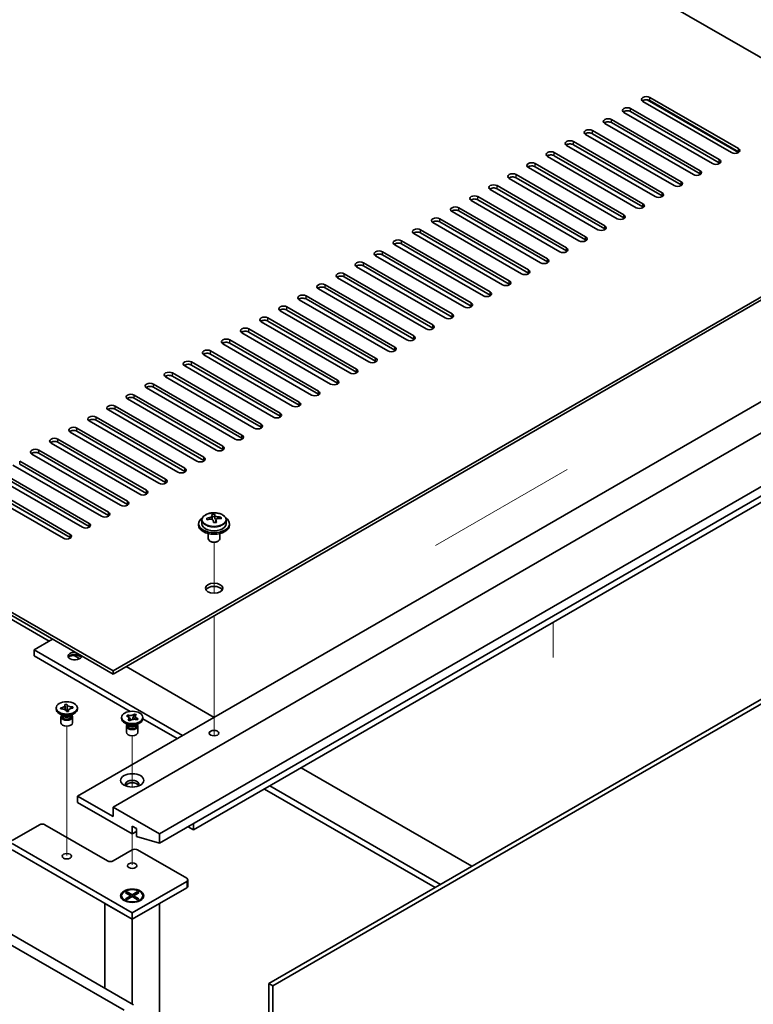
# Model space of a CAD drawing. Units: millimetres. Extents: x 87 to 11291, y 48 to 1734.
# Drawn here: x 1790 to 1980, y 638 to 894 of the extents above; entities that cross this region are included whole.
import ezdxf

# ---------------------------------------------------------------- set-up
doc = ezdxf.new("R2010")
doc.units = ezdxf.units.MM
doc.header["$LTSCALE"] = 6
for name, color, linetype, lineweight in [('Tweak Trail (ISO)', 7, 'Continuous', 18), ('Visible (ISO)', 7, 'Continuous', 35), ('Visible Narrow (ISO)', 7, 'Continuous', 25)]:
    doc.layers.add(name, color=color, linetype=linetype, lineweight=lineweight)

msp = doc.modelspace()

# ---------------------------------------------------------------- linework, layer by layer
at = {"layer": 'Tweak Trail (ISO)'}
for p, q in [((1897.6899, 757.1874), (1931.8616, 776.9164)), ((1840.2912, 744.7946), (1840.2912, 758.0277)), ((1840.2912, 744.7946), (1840.2912, 758.0277)), ((1840.2912, 725.5409), (1840.2912, 738.9493)), ((1840.2912, 725.8854), (1840.2912, 738.9493)), ((1928.2535, 728.1555), (1928.2535, 737.2744)), ((1840.2912, 709.5554), (1840.2912, 725.8854)), ((1840.2912, 709.211), (1840.2912, 725.5409)), ((1802.1075, 693.1339), (1802.1075, 710.3224)), ((1819.078, 694.5553), (1819.078, 707.8729)), ((1840.2912, 707.825), (1840.2912, 709.5554)), ((1840.2912, 707.825), (1840.2912, 709.211)), ((1802.1075, 676.804), (1802.1075, 693.1339)), ((1819.078, 674.3545), (1819.078, 682.4069))]:
    msp.add_line(p, q, dxfattribs=at)
at = {"layer": 'Visible (ISO)'}
for p, q in [((2035.8063, 852.6465), (1756.8526, 1013.7004)), ((1535.1747, 885.7146), (1814.1283, 724.6606)), ((1814.1283, 723.8441), (1535.1747, 884.8981)), ((1953.2515, 873.3651), (1976.2325, 860.097)), ((1974.4647, 859.0764), (1951.4838, 872.3444)), ((1952.5444, 872.7527), (1976.2325, 859.0764)), ((1976.2325, 859.2805), (1953.2515, 872.5486)), ((1969.515, 856.2186), (1946.534, 869.4867)), ((1948.3018, 870.5073), (1971.2828, 857.2393)), ((1971.2828, 856.4228), (1948.3018, 869.6908)), ((1964.5653, 853.3609), (1941.5843, 866.629)), ((1943.352, 867.6496), (1966.333, 854.3815)), ((1966.333, 853.565), (1943.352, 866.8331)), ((1959.6155, 850.5032), (1936.6345, 863.7712)), ((1938.4023, 864.7918), (1961.3833, 851.5238)), ((1961.3833, 850.7073), (1938.4023, 863.9753)), ((1954.6658, 847.6454), (1931.6848, 860.9135)), ((1933.4526, 861.9341), (1956.4335, 848.666)), ((1956.4335, 847.8495), (1933.4526, 861.1176)), ((1949.716, 844.7877), (1926.735, 858.0557)), ((1928.5028, 859.0764), (1951.4838, 845.8083)), ((1951.4838, 844.9918), (1928.5028, 858.2599)), ((1923.5531, 856.2186), (1946.534, 842.9506)), ((1946.534, 842.1341), (1923.5531, 855.4021)), ((1918.6033, 853.3609), (1941.5843, 840.0928)), ((1944.7663, 841.9299), (1921.7853, 855.198)), ((1814.1283, 724.6606), (2035.8063, 852.6465)), ((2035.8063, 851.83), (1814.1283, 723.8441)), ((1913.6536, 850.5032), (1936.6345, 837.2351)), ((1939.8165, 839.0722), (1916.8355, 852.3403)), ((1941.5843, 839.2763), (1918.6033, 852.5444)), ((1934.8668, 836.2145), (1911.8858, 849.4825)), ((1936.6345, 836.4186), (1913.6536, 849.6867)), ((1929.917, 833.3567), (1906.9361, 846.6248)), ((1908.7038, 847.6454), (1931.6848, 834.3773)), ((1931.6848, 833.5609), (1908.7038, 846.8289)), ((1924.9673, 830.499), (1901.9863, 843.7671)), ((1903.7541, 844.7877), (1926.735, 831.5196)), ((1926.735, 830.7031), (1903.7541, 843.9712)), ((1920.0175, 827.6413), (1897.0366, 840.9093)), ((1898.8043, 841.9299), (1921.7853, 828.6619)), ((1921.7853, 827.8454), (1898.8043, 841.1134)), ((1915.0678, 824.7835), (1892.0868, 838.0516)), ((1893.8546, 839.0722), (1916.8355, 825.8041)), ((1916.8355, 824.9876), (1893.8546, 838.2557)), ((1910.118, 821.9258), (1887.1371, 835.1938)), ((1888.9048, 836.2145), (1911.8858, 822.9464)), ((1911.8858, 822.1299), (1888.9048, 835.398)), ((1816.9567, 636.6831), (1477.5455, 832.6423)), ((1480.0203, 834.0712), (1819.4316, 638.112)), ((1905.1683, 819.068), (1882.1873, 832.3361)), ((1883.9551, 833.3567), (1906.9361, 820.0887)), ((1906.9361, 819.2722), (1883.9551, 832.5402)), ((1879.0053, 830.499), (1901.9863, 817.2309)), ((1874.0556, 827.6413), (1897.0366, 814.3732)), ((1900.2185, 816.2103), (1877.2376, 829.4784)), ((1901.9863, 816.4144), (1879.0053, 829.6825)), ((1869.1058, 824.7835), (1892.0868, 811.5154)), ((1895.2688, 813.3526), (1872.2878, 826.6206)), ((1897.0366, 813.5567), (1874.0556, 826.8248)), ((1890.319, 810.4948), (1867.3381, 823.7629)), ((1892.0868, 810.6989), (1869.1058, 823.967)), ((1804.9359, 692.2049), (2026.9674, 820.3948)), ((1885.3693, 807.6371), (1862.3883, 820.9052)), ((1864.1561, 821.9258), (1887.1371, 808.6577)), ((1887.1371, 807.8412), (1864.1561, 821.1093)), ((1814.1283, 689.3471), (2036.1598, 817.5371)), ((1880.4195, 804.7793), (1857.4386, 818.0474)), ((1859.2063, 819.068), (1882.1873, 805.8)), ((1882.1873, 804.9835), (1859.2063, 818.2515)), ((1875.4698, 801.9216), (1852.4888, 815.1897)), ((1854.2566, 816.2103), (1877.2376, 802.9422)), ((1877.2376, 802.1257), (1854.2566, 815.3938)), ((1870.5201, 799.0639), (1847.5391, 812.3319)), ((1849.3068, 813.3526), (1872.2878, 800.0845)), ((1872.2878, 799.268), (1849.3068, 812.5361)), ((1826.1491, 682.4069), (2048.1806, 810.5969)), ((1865.5703, 796.2061), (1842.5893, 809.4742)), ((1844.3571, 810.4948), (1867.3381, 797.2268)), ((1867.3381, 796.4103), (1844.3571, 809.6783)), ((1826.1491, 679.9574), (2048.1806, 808.1474)), ((1839.4074, 807.6371), (1862.3883, 794.369)), ((1862.3883, 793.5525), (1839.4074, 806.8206)), ((1834.4576, 804.7793), (1857.4386, 791.5113)), ((1860.6206, 793.3484), (1837.6396, 806.6165)), ((1829.5079, 801.9216), (1852.4888, 788.6535)), ((1855.6708, 790.4907), (1832.6898, 803.7587)), ((1857.4386, 790.6948), (1834.4576, 803.9629)), ((1850.7211, 787.6329), (1827.7401, 800.901)), ((1852.4888, 787.837), (1829.5079, 801.1051)), ((1845.7713, 784.7752), (1822.7903, 798.0433)), ((1824.5581, 799.0639), (1847.5391, 785.7958)), ((1847.5391, 784.9793), (1824.5581, 798.2474)), ((1840.8216, 781.9174), (1817.8406, 795.1855)), ((1819.6084, 796.2061), (1842.5893, 782.9381)), ((1842.5893, 782.1216), (1819.6084, 795.3896)), ((1835.8718, 779.0597), (1812.8908, 792.3278)), ((1814.6586, 793.3484), (1837.6396, 780.0803)), ((1837.6396, 779.2638), (1814.6586, 792.5319)), ((1834.9879, 683.4275), (2025.1997, 793.2463)), ((1830.9221, 776.202), (1807.9411, 789.47)), ((1809.7089, 790.4907), (1832.6898, 777.2226)), ((1832.6898, 776.4061), (1809.7089, 789.6742)), ((1825.9723, 773.3442), (1802.9914, 786.6123)), ((1804.7591, 787.6329), (1827.7401, 774.3648)), ((1827.7401, 773.5484), (1804.7591, 786.8164)), ((1799.8094, 784.7752), (1822.7903, 771.5071)), ((1822.7903, 770.6906), (1799.8094, 783.9587)), ((1794.8596, 781.9174), (1817.8406, 768.6494)), ((1821.0226, 770.4865), (1798.0416, 783.7546)), ((1789.9099, 779.0597), (1812.8908, 765.7916)), ((1816.0728, 767.6288), (1793.0919, 780.8968)), ((1817.8406, 767.8329), (1794.8596, 781.1009)), ((1784.9601, 776.202), (1807.9411, 762.9339)), ((1811.1231, 764.771), (1788.1421, 778.0391)), ((1812.8908, 764.9751), (1789.9099, 778.2432)), ((1806.1733, 761.9133), (1783.1924, 775.1813)), ((1807.9411, 762.1174), (1784.9601, 775.3855)), ((1801.2236, 759.0555), (1778.2426, 772.3236)), ((1780.0104, 773.3442), (1802.9914, 760.0762)), ((1802.9914, 759.2597), (1780.0104, 772.5277)), ((1854.4687, 643.6029), (2076.5003, 771.7929)), ((2077.5609, 771.1805), (1855.5294, 642.9905)), ((1837.1412, 763.7851), (1837.1412, 762.8318)), ((1839.7829, 764.157), (1839.7829, 764.8741)), ((1839.7829, 764.6457), (1840.4108, 764.6946)), ((1840.4108, 764.6946), (1840.4108, 765.2895)), ((1840.4108, 764.6946), (1840.5096, 764.2712)), ((1840.7996, 763.1677), (1840.7996, 763.7751)), ((1842.0752, 764.1442), (1842.0752, 764.5568)), ((1843.4412, 763.7851), (1843.4412, 762.8318)), ((1836.2912, 762.8318), (1836.2912, 762.4236)), ((1844.2912, 762.8318), (1844.2912, 762.4236)), ((1838.7912, 760.2827), (1838.7912, 758.9535)), ((1839.4074, 758.239), (1839.2306, 758.3411)), ((1841.1751, 758.239), (1841.3519, 758.3411)), ((1841.7912, 760.2827), (1841.7912, 758.9535)), ((1779.8336, 742.6235), (1797.5113, 732.4173)), ((1798.3952, 732.9276), (1793.6222, 730.172)), ((1793.6222, 730.172), (1793.6222, 728.539)), ((1832.1595, 707.9224), (1793.6222, 730.172)), ((1793.6222, 728.539), (1818.5089, 714.1706)), ((1804.0619, 728.6354), (1805.4662, 727.8245)), ((1817.487, 725.7833), (1840.2912, 712.6173)), ((1814.1283, 723.8441), (1814.1283, 724.6606)), ((1799.3575, 714.7402), (1799.3575, 715.0668)), ((1800.4862, 715.096), (1800.539, 715.1001)), ((1800.5574, 714.7908), (1800.4862, 715.096)), ((1800.4862, 715.096), (1800.5468, 715.0445)), ((1801.6295, 715.9617), (1802.158, 716.0028)), ((1801.6366, 715.9312), (1801.6295, 715.9617)), ((1802.158, 716.0028), (1802.1651, 715.9723)), ((1802.158, 716.0028), (1802.1662, 715.9117)), ((1802.239, 715.0987), (1802.3239, 714.1515)), ((1803.5969, 715.2819), (1803.6575, 715.3428)), ((1803.6047, 715.3387), (1803.6575, 715.3428)), ((1803.6575, 715.3428), (1803.7288, 715.0376)), ((1803.7288, 715.0376), (1803.6759, 715.0335)), ((1804.8575, 714.7402), (1804.8575, 715.0668)), ((1801.0468, 713.1072), (1800.1629, 713.6175)), ((1800.6103, 714.7949), (1800.5574, 714.7908)), ((1800.6075, 712.75), (1800.6075, 711.1884)), ((1800.795, 713.2526), (1800.795, 712.9031)), ((1800.8797, 713.1455), (1800.8185, 713.239)), ((1802.0569, 714.1307), (1802.0498, 714.1613)), ((1802.5855, 714.1719), (1802.0569, 714.1307)), ((1802.4842, 714.164), (1802.5651, 714.2453)), ((1802.5784, 714.2024), (1802.5855, 714.1719)), ((1803.1681, 713.1072), (1804.052, 713.6175)), ((1803.3352, 713.1455), (1803.3964, 713.239)), ((1803.42, 713.2526), (1803.42, 712.9031)), ((1803.6075, 712.75), (1803.6075, 711.1884)), ((1816.328, 712.2907), (1816.328, 712.6173)), ((1817.5691, 712.961), (1817.8437, 713.2249)), ((1817.6148, 712.9451), (1817.5691, 712.961)), ((1817.8437, 713.2249), (1817.8895, 713.2091)), ((1817.8437, 713.2249), (1817.8962, 713.1506)), ((1818.3637, 712.4875), (1818.7494, 711.9404)), ((1819.162, 712.0848), (1819.361, 712.6312)), ((1819.6418, 713.402), (1819.6733, 713.4885)), ((1819.6458, 713.4621), (1819.6733, 713.4885)), ((1819.6733, 713.4885), (1820.1305, 713.3299)), ((1820.1305, 713.3299), (1820.103, 713.3035)), ((1821.828, 712.2907), (1821.828, 712.6173)), ((1818.0174, 710.6577), (1817.1335, 711.168)), ((1817.578, 710.3005), (1817.578, 708.7389)), ((1817.7655, 710.8031), (1817.7655, 710.4536)), ((1817.8503, 710.696), (1817.7891, 710.7895)), ((1818.0256, 711.9047), (1818.053, 711.9311)), ((1818.4828, 711.7461), (1818.0256, 711.9047)), ((1818.5102, 711.7725), (1818.4828, 711.7461)), ((1820.1387, 710.6577), (1821.0226, 711.168)), ((1820.3123, 712.0097), (1820.2666, 712.0255)), ((1820.3058, 710.696), (1820.367, 710.7895)), ((1820.5869, 712.2736), (1820.3123, 712.0097)), ((1820.3905, 710.8031), (1820.3905, 710.4536)), ((1820.5345, 712.2356), (1820.5869, 712.2736)), ((1820.5412, 712.2895), (1820.5869, 712.2736)), ((1820.578, 710.3005), (1820.578, 708.7389)), ((1821.8273, 712.2547), (1830.7453, 707.1059)), ((1862.9187, 699.5534), (1907.1482, 674.0174)), ((1899.0165, 669.3226), (1854.7869, 694.8585)), ((1814.1283, 686.8977), (1804.9359, 692.2049)), ((1804.9359, 692.2049), (1804.9359, 690.5719)), ((1853.3727, 694.042), (1897.6022, 668.5061)), ((1804.9359, 690.5719), (1819.078, 682.4069)), ((1826.1491, 682.4069), (1814.1283, 689.3471)), ((1814.1283, 689.3471), (1814.1283, 686.8977)), ((1787.9653, 680.6923), (1795.0364, 684.7748)), ((1796.4506, 684.7748), (1812.7141, 675.3851)), ((1819.078, 682.4069), (1819.078, 684.4482)), ((1819.078, 684.4482), (1820.2094, 683.795)), ((1834.9879, 685.0605), (1834.9879, 683.4275)), ((1819.078, 682.4069), (1820.2094, 683.0601)), ((1820.2094, 683.795), (1820.2094, 681.7537)), ((1820.2094, 681.7537), (1826.1491, 679.9574)), ((1826.1491, 679.9574), (1826.1491, 682.4069)), ((1834.9879, 683.4275), (1833.5737, 684.244)), ((1819.078, 661.9129), (1787.9653, 679.8758)), ((1787.9653, 678.2428), (1819.078, 660.2799)), ((1814.1283, 675.3851), (1819.078, 678.2428)), ((1820.4922, 678.2428), (1833.2202, 670.8943)), ((1833.2202, 670.0778), (1819.078, 661.9129)), ((1833.5131, 670.4861), (1833.5131, 668.8531)), ((1817.381, 667.1248), (1817.7581, 667.3426)), ((1818.7009, 666.3628), (1817.381, 667.1248)), ((1817.7581, 667.3426), (1818.216, 666.985)), ((1817.7581, 667.3426), (1819.078, 666.5805)), ((1818.216, 666.985), (1817.9196, 666.8139)), ((1818.216, 666.985), (1818.5123, 666.4716)), ((1819.078, 660.2799), (1833.2202, 668.4448)), ((1819.078, 666.5805), (1820.398, 667.3426)), ((1819.078, 666.5805), (1819.078, 666.145)), ((1820.7751, 667.1248), (1819.4552, 666.3628)), ((1819.6437, 666.4716), (1819.9401, 666.985)), ((1819.9401, 666.985), (1820.398, 667.3426)), ((1820.2365, 666.8139), (1819.9401, 666.985)), ((1820.398, 667.3426), (1820.7751, 667.1248)), ((1812.007, 664.3623), (1819.078, 660.2799)), ((1812.007, 664.3623), (1812.007, 642.3986)), ((1816.328, 666.3628), (1816.328, 666.2403)), ((1817.5706, 664.8653), (1817.1335, 665.1176)), ((1817.381, 665.6007), (1818.7009, 666.3628)), ((1817.381, 665.6007), (1817.8388, 665.7718)), ((1817.7581, 665.383), (1817.381, 665.6007)), ((1819.078, 666.145), (1817.7581, 665.383)), ((1817.8388, 665.7718), (1818.1352, 665.6007)), ((1818.7009, 666.3628), (1818.7009, 665.9273)), ((1818.7009, 666.145), (1818.7952, 665.9817)), ((1820.398, 665.383), (1819.078, 666.145)), ((1819.078, 660.2799), (1826.1491, 664.3623)), ((1819.3609, 665.9817), (1819.4552, 666.145)), ((1819.4552, 666.3628), (1819.4552, 665.9273)), ((1819.4552, 666.3628), (1820.7751, 665.6007)), ((1820.0208, 665.6007), (1820.3172, 665.7718)), ((1820.3172, 665.7718), (1820.7751, 665.6007)), ((1820.7751, 665.6007), (1820.398, 665.383)), ((1820.5855, 664.8653), (1821.0226, 665.1176)), ((1821.828, 666.3628), (1821.828, 666.2403)), ((1826.1491, 617.6688), (1826.1491, 664.3623)), ((1819.078, 661.9129), (1819.078, 660.2799)), ((1819.078, 638.3161), (1819.078, 660.2799)), ((1854.4687, 405.1859), (1854.4687, 643.6029)), ((1854.4687, 643.6029), (1855.5294, 642.9905)), ((1855.5294, 642.9905), (1855.5294, 404.5735))]:
    msp.add_line(p, q, dxfattribs=at)
for centre, major_axis, ratio, start_param, end_param in [((1952.3677, 872.8547), (-1.25, 0), 0.57735027, 3.92699082, 7.06858347), ((1947.4179, 869.997), (-1.25, 0), 0.57735027, 3.92699082, 7.06858347), ((1952.3677, 872.0383), (-1.25, 0), 0.57735027, 3.92699082, 5.68192109), ((1947.4179, 869.1805), (-1.25, 0), 0.57735027, 3.92699082, 5.68192109), ((1942.4682, 867.1393), (-1.25, 0), 0.57735027, 3.92699082, 7.06858347), ((1942.4682, 866.3228), (-1.25, 0), 0.57735027, 3.92699082, 5.68192109), ((1937.5184, 864.2815), (-1.25, 0), 0.57735027, 3.92699082, 7.06858347), ((1937.5184, 863.465), (-1.25, 0), 0.57735027, 3.92699082, 5.68192109), ((1932.5687, 861.4238), (-1.25, 0), 0.57735027, 3.92699082, 7.06858347), ((1932.5687, 860.6073), (-1.25, 0), 0.57735027, 3.92699082, 5.68192109), ((1927.6189, 858.5661), (-1.25, 0), 0.57735027, 3.92699082, 7.06858347), ((1927.6189, 857.7496), (-1.25, 0), 0.57735027, 3.92699082, 5.68192109), ((1975.3486, 859.5867), (1.25, 0), 0.57735027, 3.92699082, 7.06858347), ((1975.3486, 858.7702), (-1.25, 0), 0.57735027, 3.74285687, 3.92699082), ((1922.6692, 855.7083), (-1.25, 0), 0.57735027, 3.92699082, 7.06858347), ((1922.6692, 854.8918), (-1.25, 0), 0.57735027, 3.92699082, 5.68192109), ((1970.3989, 856.7289), (1.25, 0), 0.57735027, 3.92699082, 7.06858347), ((1970.3989, 855.9124), (-1.25, 0), 0.57735027, 3.74285687, 3.92699082), ((1917.7194, 852.8506), (-1.25, 0), 0.57735027, 3.92699082, 7.06858347), ((1917.7194, 852.0341), (-1.25, 0), 0.57735027, 3.92699082, 5.68192109), ((1965.4491, 853.8712), (1.25, 0), 0.57735027, 3.92699082, 7.06858347), ((1965.4491, 853.0547), (-1.25, 0), 0.57735027, 3.74285687, 3.92699082), ((1912.7697, 849.9928), (-1.25, 0), 0.57735027, 3.92699082, 7.06858347), ((1960.4994, 851.0135), (1.25, 0), 0.57735027, 3.92699082, 7.06858347), ((1960.4994, 850.197), (-1.25, 0), 0.57735027, 3.74285687, 3.92699082), ((1907.8199, 847.1351), (-1.25, 0), 0.57735027, 3.92699082, 7.06858347), ((1912.7697, 849.1763), (-1.25, 0), 0.57735027, 3.92699082, 5.68192109), ((1955.5496, 848.1557), (1.25, 0), 0.57735027, 3.92699082, 7.06858347), ((1955.5496, 847.3392), (-1.25, 0), 0.57735027, 3.74285687, 3.92699082), ((1907.8199, 846.3186), (-1.25, 0), 0.57735027, 3.92699082, 5.68192109), ((1950.5999, 845.298), (1.25, 0), 0.57735027, 3.92699082, 7.06858347), ((1902.8702, 844.2774), (-1.25, 0), 0.57735027, 3.92699082, 7.06858347), ((1902.8702, 843.4609), (-1.25, 0), 0.57735027, 3.92699082, 5.68192109), ((1945.6501, 842.4403), (1.25, 0), 0.57735027, 3.92699082, 7.06858347), ((1950.5999, 844.4815), (-1.25, 0), 0.57735027, 3.74285687, 3.92699082), ((1897.9204, 841.4196), (-1.25, 0), 0.57735027, 3.92699082, 7.06858347), ((1897.9204, 840.6031), (-1.25, 0), 0.57735027, 3.92699082, 5.68192109), ((1940.7004, 839.5825), (1.25, 0), 0.57735027, 3.92699082, 7.06858347), ((1945.6501, 841.6238), (-1.25, 0), 0.57735027, 3.74285687, 3.92699082), ((1892.9707, 838.5619), (-1.25, 0), 0.57735027, 3.92699082, 7.06858347), ((1892.9707, 837.7454), (-1.25, 0), 0.57735027, 3.92699082, 5.68192109), ((1940.7004, 838.766), (-1.25, 0), 0.57735027, 3.74285687, 3.92699082), ((1888.0209, 835.7042), (-1.25, 0), 0.57735027, 3.92699082, 7.06858347), ((1888.0209, 834.8877), (-1.25, 0), 0.57735027, 3.92699082, 5.68192109), ((1935.7507, 836.7248), (1.25, 0), 0.57735027, 3.92699082, 7.06858347), ((1935.7507, 835.9083), (-1.25, 0), 0.57735027, 3.74285687, 3.92699082), ((1883.0712, 832.8464), (-1.25, 0), 0.57735027, 3.92699082, 7.06858347), ((1883.0712, 832.0299), (-1.25, 0), 0.57735027, 3.92699082, 5.68192109), ((1930.8009, 833.867), (1.25, 0), 0.57735027, 3.92699082, 7.06858347), ((1930.8009, 833.0505), (-1.25, 0), 0.57735027, 3.74285687, 3.92699082), ((1878.1214, 829.9887), (-1.25, 0), 0.57735027, 3.92699082, 7.06858347), ((1878.1214, 829.1722), (-1.25, 0), 0.57735027, 3.92699082, 5.68192109), ((1925.8512, 831.0093), (1.25, 0), 0.57735027, 3.92699082, 7.06858347), ((1925.8512, 830.1928), (-1.25, 0), 0.57735027, 3.74285687, 3.92699082), ((1873.1717, 827.1309), (-1.25, 0), 0.57735027, 3.92699082, 7.06858347), ((1920.9014, 828.1516), (1.25, 0), 0.57735027, 3.92699082, 7.06858347), ((1920.9014, 827.3351), (-1.25, 0), 0.57735027, 3.74285687, 3.92699082), ((1868.222, 824.2732), (-1.25, 0), 0.57735027, 3.92699082, 7.06858347), ((1873.1717, 826.3144), (-1.25, 0), 0.57735027, 3.92699082, 5.68192109), ((1915.9517, 825.2938), (1.25, 0), 0.57735027, 3.92699082, 7.06858347), ((1915.9517, 824.4773), (-1.25, 0), 0.57735027, 3.74285687, 3.92699082), ((1863.2722, 821.4155), (-1.25, 0), 0.57735027, 3.92699082, 7.06858347), ((1868.222, 823.4567), (-1.25, 0), 0.57735027, 3.92699082, 5.68192109), ((1911.0019, 822.4361), (1.25, 0), 0.57735027, 3.92699082, 7.06858347), ((1911.0019, 821.6196), (-1.25, 0), 0.57735027, 3.74285687, 3.92699082), ((1863.2722, 820.599), (-1.25, 0), 0.57735027, 3.92699082, 5.68192109), ((1906.0522, 819.5783), (1.25, 0), 0.57735027, 3.92699082, 7.06858347), ((1858.3225, 818.5577), (-1.25, 0), 0.57735027, 3.92699082, 7.06858347), ((1858.3225, 817.7412), (-1.25, 0), 0.57735027, 3.92699082, 5.68192109), ((1901.1024, 816.7206), (1.25, 0), 0.57735027, 3.92699082, 7.06858347), ((1906.0522, 818.7619), (-1.25, 0), 0.57735027, 3.74285687, 3.92699082), ((1853.3727, 815.7), (-1.25, 0), 0.57735027, 3.92699082, 7.06858347), ((1853.3727, 814.8835), (-1.25, 0), 0.57735027, 3.92699082, 5.68192109), ((1901.1024, 815.9041), (-1.25, 0), 0.57735027, 3.74285687, 3.92699082), ((1848.423, 812.8423), (-1.25, 0), 0.57735027, 3.92699082, 7.06858347), ((1848.423, 812.0258), (-1.25, 0), 0.57735027, 3.92699082, 5.68192109), ((1896.1527, 813.8629), (1.25, 0), 0.57735027, 3.92699082, 7.06858347), ((1896.1527, 813.0464), (-1.25, 0), 0.57735027, 3.74285687, 3.92699082), ((1843.4732, 809.9845), (-1.25, 0), 0.57735027, 3.92699082, 7.06858347), ((1843.4732, 809.168), (-1.25, 0), 0.57735027, 3.92699082, 5.68192109), ((1891.2029, 811.0051), (1.25, 0), 0.57735027, 3.92699082, 7.06858347), ((1891.2029, 810.1886), (-1.25, 0), 0.57735027, 3.74285687, 3.92699082), ((1838.5235, 807.1268), (-1.25, 0), 0.57735027, 3.92699082, 7.06858347), ((1838.5235, 806.3103), (-1.25, 0), 0.57735027, 3.92699082, 5.68192109), ((1886.2532, 808.1474), (1.25, 0), 0.57735027, 3.92699082, 7.06858347), ((1886.2532, 807.3309), (-1.25, 0), 0.57735027, 3.74285687, 3.92699082), ((1833.5737, 804.269), (-1.25, 0), 0.57735027, 3.92699082, 7.06858347), ((1881.3034, 805.2897), (1.25, 0), 0.57735027, 3.92699082, 7.06858347), ((1881.3034, 804.4732), (-1.25, 0), 0.57735027, 3.74285687, 3.92699082), ((1828.624, 801.4113), (-1.25, 0), 0.57735027, 3.92699082, 7.06858347), ((1833.5737, 803.4525), (-1.25, 0), 0.57735027, 3.92699082, 5.68192109), ((1876.3537, 802.4319), (1.25, 0), 0.57735027, 3.92699082, 7.06858347), ((1876.3537, 801.6154), (-1.25, 0), 0.57735027, 3.74285687, 3.92699082), ((1823.6742, 798.5536), (-1.25, 0), 0.57735027, 3.92699082, 7.06858347), ((1828.624, 800.5948), (-1.25, 0), 0.57735027, 3.92699082, 5.68192109), ((1871.4039, 799.5742), (1.25, 0), 0.57735027, 3.92699082, 7.06858347), ((1871.4039, 798.7577), (-1.25, 0), 0.57735027, 3.74285687, 3.92699082), ((1823.6742, 797.7371), (-1.25, 0), 0.57735027, 3.92699082, 5.68192109), ((1866.4542, 796.7164), (1.25, 0), 0.57735027, 3.92699082, 7.06858347), ((1818.7245, 795.6958), (-1.25, 0), 0.57735027, 3.92699082, 7.06858347), ((1818.7245, 794.8793), (-1.25, 0), 0.57735027, 3.92699082, 5.68192109), ((1861.5044, 793.8587), (1.25, 0), 0.57735027, 3.92699082, 7.06858347), ((1866.4542, 795.8999), (-1.25, 0), 0.57735027, 3.74285687, 3.92699082), ((1813.7747, 792.8381), (-1.25, 0), 0.57735027, 3.92699082, 7.06858347), ((1813.7747, 792.0216), (-1.25, 0), 0.57735027, 3.92699082, 5.68192109), ((1856.5547, 791.001), (1.25, 0), 0.57735027, 3.92699082, 7.06858347), ((1861.5044, 793.0422), (-1.25, 0), 0.57735027, 3.74285687, 3.92699082), ((1808.825, 789.9803), (-1.25, 0), 0.57735027, 3.92699082, 7.06858347), ((1808.825, 789.1639), (-1.25, 0), 0.57735027, 3.92699082, 5.68192109), ((1856.5547, 790.1845), (-1.25, 0), 0.57735027, 3.74285687, 3.92699082), ((1803.8752, 787.1226), (-1.25, 0), 0.57735027, 3.92699082, 7.06858347), ((1803.8752, 786.3061), (-1.25, 0), 0.57735027, 3.92699082, 5.68192109), ((1851.6049, 788.1432), (1.25, 0), 0.57735027, 3.92699082, 7.06858347), ((1851.6049, 787.3267), (-1.25, 0), 0.57735027, 3.74285687, 3.92699082), ((1798.9255, 784.2649), (-1.25, 0), 0.57735027, 3.92699082, 7.06858347), ((1798.9255, 783.4484), (-1.25, 0), 0.57735027, 3.92699082, 5.68192109), ((1846.6552, 785.2855), (1.25, 0), 0.57735027, 3.92699082, 7.06858347), ((1846.6552, 784.469), (-1.25, 0), 0.57735027, 3.74285687, 3.92699082), ((1793.9757, 781.4071), (-1.25, 0), 0.57735027, 3.92699082, 7.06858347), ((1793.9757, 780.5906), (-1.25, 0), 0.57735027, 3.92699082, 5.68192109), ((1841.7054, 782.4278), (1.25, 0), 0.57735027, 3.92699082, 7.06858347), ((1841.7054, 781.6113), (-1.25, 0), 0.57735027, 3.74285687, 3.92699082), ((1836.7557, 779.57), (1.25, 0), 0.57735027, 3.92699082, 7.06858347), ((1836.7557, 778.7535), (-1.25, 0), 0.57735027, 3.74285687, 3.92699082), ((1831.806, 776.7123), (1.25, 0), 0.57735027, 3.92699082, 7.06858347), ((1831.806, 775.8958), (-1.25, 0), 0.57735027, 3.74285687, 3.92699082), ((1826.8562, 773.8545), (1.25, 0), 0.57735027, 3.92699082, 7.06858347), ((1821.9065, 770.9968), (1.25, 0), 0.57735027, 3.92699082, 7.06858347), ((1826.8562, 773.038), (-1.25, 0), 0.57735027, 3.74285687, 3.92699082), ((1816.9567, 768.1391), (1.25, 0), 0.57735027, 3.92699082, 7.06858347), ((1821.9065, 770.1803), (-1.25, 0), 0.57735027, 3.74285687, 3.92699082), ((1816.9567, 767.3226), (-1.25, 0), 0.57735027, 3.74285687, 3.92699082), ((1812.007, 765.2813), (1.25, 0), 0.57735027, 3.92699082, 7.06858347), ((1812.007, 764.4648), (-1.25, 0), 0.57735027, 3.74285687, 3.92699082), ((1840.2912, 762.8318), (-4, 0), 0.57735027, 5.561933, 10.14603027), ((1840.2418, 757.9403), (7.9286, 1.8511), 0.80917826, 1.52083383, 1.61329885), ((1838.4578, 757.5859), (-0.6159, 7.9136), 0.10907436, 5.61682379, 5.71008618), ((1840.3407, 757.5168), (-7.9286, -1.8511), 0.80917826, 4.66242648, 4.7548915), ((1840.0441, 758.7871), (7.7296, 1.8047), 0.80917826, 1.33744352, 1.4307059), ((1839.9246, 757.7), (-0.6317, 8.1173), 0.10907436, 5.80021411, 5.89267913), ((1839.0429, 764.157), (0.74, 0), 0.57735027, 5.88616842, 6.28318531), ((1839.9246, 757.7), (-0.6317, 8.1173), 0.10907436, 5.43423085, 5.52669587), ((1840.6579, 757.7571), (-0.6317, 8.1173), 0.10907436, 5.80021411, 5.89267913), ((1841.243, 764.3282), (-0.74, 0), 0.57735027, 0.13398882, 1.02498185), ((1840.6579, 757.7571), (0.6317, -8.1173), 0.10907436, 2.2926382, 2.38510322), ((1840.2418, 757.9403), (7.9286, 1.8511), 0.80917826, 1.15485057, 1.24731559), ((1840.3407, 757.5168), (-7.9286, -1.8511), 0.80917826, 4.29644323, 4.38890825), ((1842.1247, 757.8712), (0.6159, -7.9136), 0.10907436, 2.47523114, 2.56849353), ((1807.0572, 762.4236), (1.25, 0), 0.57735027, 3.92699082, 7.06858347), ((1807.0572, 761.6071), (-1.25, 0), 0.57735027, 3.74285687, 3.92699082), ((1840.2912, 762.4236), (-4, 0), 0.57735027, 0, 3.14159264), ((1840.2912, 762.8318), (3.15, 0), 0.57735027, 3.14159265, 6.28318531), ((1840.5384, 756.67), (-7.7296, -1.8047), 0.80917826, 4.47903617, 4.57229856), ((1802.1075, 759.5658), (1.25, 0), 0.57735027, 3.92699082, 7.06858347), ((1802.1075, 758.7494), (-1.25, 0), 0.57735027, 3.74285687, 3.92699082), ((1840.2912, 758.9535), (-1.5, 0), 0.57735027, 0, 3.14159265), ((1840.2912, 758.7494), (-1.25, 0), 0.57735027, 0.78539816, 2.35619449), ((1840.2912, 745.2772), (2.25, 0), 0.57735027, 0.31968726, 2.82190539), ((1804.2288, 728.539), (1.75, 0), 0.57735027, 1.56059154, 6.2933901), ((1804.2288, 727.9266), (-1.75, 0), 0.57735027, 3.44947975, 5.97529822), ((1804.2288, 726.906), (-3, 0), 0.57735027, 4.16602752, 5.25875044), ((1802.1075, 714.7402), (-2.75, 0), 0.57735027, 0, 3.14159265), ((1802.1075, 712.75), (-1.5, 0), 0.57735027, 5.7778248, 9.93013847), ((1802.1075, 712.9031), (-1.3125, 0), 0.57735027, 0, 0.13398882), ((1802.1075, 712.9031), (-1.3125, 0), 0.57735027, 0.13398882, 3.14159265), ((1802.1075, 713.4134), (1.3125, 0), 0.57735027, 3.50295978, 5.92181818), ((1802.1075, 713.7196), (-1.5, 0), 0.57735027, 0.78539816, 2.35619449), ((1802.1075, 711.1884), (-1.5, 0), 0.57735027, 0, 3.14159265), ((1819.078, 712.2907), (-2.75, 0), 0.57735027, 0, 3.14159265), ((1819.078, 710.3005), (-1.5, 0), 0.57735027, 5.7778248, 9.93013847), ((1819.078, 710.4536), (-1.3125, 0), 0.57735027, 0, 2.60069441), ((1819.078, 710.9639), (1.3125, 0), 0.57735027, 3.50295978, 5.92181818), ((1819.078, 711.2701), (-1.5, 0), 0.57735027, 0.78539816, 2.35619449), ((1819.078, 710.4536), (1.3125, 0), 0.57735027, 5.74228707, 6.28318531), ((1819.078, 708.7389), (-1.5, 0), 0.57735027, 0, 3.14159265), ((1819.078, 695.2667), (1.75, 0), 0.57735027, 5.81129743, 9.89666583), ((1819.078, 694.6544), (1.75, 0), 0.57735027, 0.30788709, 2.83370556), ((1795.7435, 684.3665), (1, 0), 0.57735027, 0.78539816, 2.35619449), ((1819.7851, 677.8345), (1, 0), 0.57735027, 0.78539816, 2.35619449), ((1813.4212, 675.7933), (1, 0), 0.57735027, 3.92699082, 5.49778714), ((1832.5131, 670.4861), (1, 0), 0.57735027, 5.49778714, 7.06858347), ((1832.5131, 668.8531), (1, 0), 0.57735027, 5.49778714, 6.28318531), ((1819.078, 666.2403), (2.75, 0), 0.57735027, 3.14159265, 6.28318531)]:
    msp.add_ellipse(centre, major_axis=major_axis, ratio=ratio, start_param=start_param, end_param=end_param, dxfattribs=at)
for centre, major_axis in [((1840.2912, 746.0937), (-2.25, 0)), ((1802.1075, 715.0668), (2.75, 0)), ((1819.078, 712.6173), (-2.75, 0)), ((1840.2912, 708.5348), (1.2295, 0)), ((1819.078, 696.2874), (3, 0)), ((1802.1075, 676.6098), (-1.2295, 0)), ((1819.078, 674.1603), (-1.2295, 0)), ((1819.078, 666.3628), (-3, 0)), ((1819.078, 666.3628), (2.75, 0))]:
    msp.add_ellipse(centre, major_axis=major_axis, ratio=0.57735027, dxfattribs=at)
for points, knots in [([(1837.1412, 763.7851), (1837.1412, 763.9796), (1837.1914, 764.1734), (1837.386, 764.5455), (1837.5346, 764.7227), (1837.9197, 765.0462), (1838.1607, 765.1905), (1838.7067, 765.4266), (1839.0121, 765.518), (1839.6543, 765.6388), (1839.9909, 765.6685), (1840.6624, 765.664), (1840.9972, 765.63), (1841.633, 765.5011), (1841.9339, 765.4062), (1842.4724, 765.1629), (1842.7098, 765.0142), (1843.0934, 764.6752), (1843.2406, 764.4849), (1843.4038, 764.1212), (1843.4412, 763.9533), (1843.4412, 763.7851)], [0.13398882, 0.13398882, 0.13398882, 0.13398882, 0.42714689, 0.42714689, 0.73616229, 0.73616229, 1.0619221, 1.0619221, 1.38978727, 1.38978727, 1.71633683, 1.71633683, 2.04232398, 2.04232398, 2.36895348, 2.36895348, 2.69687698, 2.69687698, 3.02202712, 3.02202712, 3.27558147, 3.27558147, 3.27558147, 3.27558147]), ([(1839.1418, 764.4403), (1839.2333, 764.4579), (1839.329, 764.485), (1839.4997, 764.5542), (1839.5748, 764.5962), (1839.6879, 764.6819), (1839.7333, 764.7311), (1839.7836, 764.8293), (1839.7886, 764.8783), (1839.7763, 764.9208)], [0.225164225, 0.225164225, 0.225164225, 0.225164225, 0.253148765, 0.253148765, 0.281133306, 0.281133306, 0.309117846, 0.309117846, 0.337102387, 0.337102387, 0.337102387, 0.337102387]), ([(1840.0728, 763.6506), (1840.0605, 763.7139), (1840.029, 763.7781), (1839.93, 763.8886), (1839.8623, 763.935), (1839.714, 764.0003), (1839.6236, 764.0235), (1839.4327, 764.0406), (1839.3322, 764.0344), (1839.2406, 764.0169)], [0.338363496, 0.338363496, 0.338363496, 0.338363496, 0.366348036, 0.366348036, 0.394332577, 0.394332577, 0.422317117, 0.422317117, 0.450301658, 0.450301658, 0.450301658, 0.450301658]), ([(1840.5096, 764.9779), (1840.522, 764.9354), (1840.5534, 764.8892), (1840.6525, 764.8026), (1840.7202, 764.7622), (1840.8685, 764.6969), (1840.9589, 764.6678), (1841.1498, 764.6267), (1841.2503, 764.6148), (1841.3419, 764.6116)], [0.113199271, 0.113199271, 0.113199271, 0.113199271, 0.141183811, 0.141183811, 0.169168352, 0.169168352, 0.197152892, 0.197152892, 0.225137433, 0.225137433, 0.225137433, 0.225137433]), ([(1841.4407, 764.1882), (1841.3491, 764.1914), (1841.2535, 764.1823), (1841.0828, 764.1371), (1841.0077, 764.101), (1840.8945, 764.0153), (1840.8492, 763.9602), (1840.7989, 763.838), (1840.7939, 763.7709), (1840.8062, 763.7077)], [0, 0, 0, 0, 0.027984541, 0.027984541, 0.055969081, 0.055969081, 0.083953622, 0.083953622, 0.111938162, 0.111938162, 0.111938162, 0.111938162]), ([(1801.6366, 715.9312), (1801.6592, 715.8345), (1801.6483, 715.7361), (1801.5606, 715.5464), (1801.4838, 715.4571), (1801.278, 715.3041), (1801.153, 715.241), (1800.8656, 715.1447), (1800.7054, 715.113), (1800.539, 715.1001)], [0, 0, 0, 0, 0.050703161, 0.050703161, 0.102023156, 0.102023156, 0.151361268, 0.151361268, 0.201706055, 0.201706055, 0.201706055, 0.201706055]), ([(1800.8353, 714.8009), (1800.7935, 714.8364), (1800.754, 714.8699), (1800.6439, 714.9627), (1800.5961, 715.0026), (1800.5468, 715.0445)], [0.0372669152, 0.0372669152, 0.0372669152, 0.0372669152, 0.0565122322, 0.0565122322, 0.0830294492, 0.0830294492, 0.0830294492, 0.0830294492]), ([(1801.648, 715.8325), (1801.648, 715.8179), (1801.6484, 715.7994), (1801.6497, 715.7584), (1801.6507, 715.7357), (1801.6536, 715.6847), (1801.6555, 715.6556), (1801.6607, 715.5844), (1801.6642, 715.5415), (1801.6744, 715.4266), (1801.6814, 715.3546), (1801.704, 715.1325), (1801.7203, 714.9843), (1801.7471, 714.7356), (1801.7579, 714.6349), (1801.7681, 714.5332)], [0, 0, 0, 0, 0.007889188, 0.007889188, 0.015500101, 0.015500101, 0.024391763, 0.024391763, 0.037200171, 0.037200171, 0.058999694, 0.058999694, 0.105236178, 0.105236178, 0.13642803, 0.13642803, 0.13642803, 0.13642803]), ([(1803.6047, 715.3387), (1803.5666, 715.3357), (1803.5283, 715.3337), (1803.4503, 715.3317), (1803.4106, 715.3318), (1803.2882, 715.3353), (1803.2061, 715.3422), (1803.042, 715.3657), (1802.9605, 715.3826), (1802.7311, 715.4458), (1802.5952, 715.5043), (1802.3938, 715.6334), (1802.3207, 715.6981), (1802.2156, 715.833), (1802.1816, 715.9018), (1802.1651, 715.9723)], [0, 0, 0, 0, 0.011518843, 0.011518843, 0.023425843, 0.023425843, 0.048274289, 0.048274289, 0.074160965, 0.074160965, 0.124538522, 0.124538522, 0.164429139, 0.164429139, 0.201411844, 0.201411844, 0.201411844, 0.201411844]), ([(1802.239, 715.0987), (1802.2309, 715.1889), (1802.2244, 715.2765), (1802.2079, 715.4814), (1802.2007, 715.5636), (1802.1807, 715.7654), (1802.1728, 715.8375), (1802.1662, 715.9117)], [0, 0, 0, 0, 0.0273269539, 0.0273269539, 0.0565122322, 0.0565122322, 0.0830294492, 0.0830294492, 0.0830294492, 0.0830294492]), ([(1802.5784, 714.2024), (1802.5732, 714.2244), (1802.5698, 714.2464), (1802.5664, 714.2915), (1802.5665, 714.3144), (1802.5725, 714.3851), (1802.5846, 714.4325), (1802.6252, 714.5273), (1802.6544, 714.5743), (1802.7639, 714.7068), (1802.8653, 714.7852), (1803.0888, 714.9015), (1803.2009, 714.9437), (1803.4346, 715.0043), (1803.5537, 715.024), (1803.6759, 715.0335)], [0, 0, 0, 0, 0.011518843, 0.011518843, 0.023425843, 0.023425843, 0.048274289, 0.048274289, 0.074160965, 0.074160965, 0.124538522, 0.124538522, 0.164429139, 0.164429139, 0.201411844, 0.201411844, 0.201411844, 0.201411844]), ([(1803.5969, 715.2819), (1803.5423, 715.227), (1803.4867, 715.1725), (1803.3635, 715.0496), (1803.3233, 715.0093), (1803.2777, 714.963)], [0, 0, 0, 0, 0.0248829696, 0.0248829696, 0.0414507551, 0.0414507551, 0.0414507551, 0.0414507551]), ([(1800.6103, 714.7949), (1800.6483, 714.7979), (1800.6866, 714.7998), (1800.7646, 714.8018), (1800.8043, 714.8018), (1800.9267, 714.7983), (1801.0088, 714.7913), (1801.173, 714.7678), (1801.2544, 714.751), (1801.4839, 714.6878), (1801.6198, 714.6293), (1801.8212, 714.5002), (1801.8943, 714.4355), (1801.9993, 714.3006), (1802.0333, 714.2318), (1802.0498, 714.1613)], [0, 0, 0, 0, 0.011518843, 0.011518843, 0.023425843, 0.023425843, 0.048274289, 0.048274289, 0.074160965, 0.074160965, 0.124538522, 0.124538522, 0.164429139, 0.164429139, 0.201411844, 0.201411844, 0.201411844, 0.201411844]), ([(1802.5441, 714.1687), (1802.546, 714.1725), (1802.5477, 714.176), (1802.5584, 714.1991), (1802.5586, 714.2013), (1802.5618, 714.216), (1802.5629, 714.2222), (1802.5654, 714.2467), (1802.5669, 714.266), (1802.5669, 714.3011)], [0.1056241839, 0.1056241839, 0.1056241839, 0.1056241839, 0.1118574584, 0.1118574584, 0.1533855093, 0.1533855093, 0.1716432041, 0.1716432041, 0.1906476937, 0.1906476937, 0.1906476937, 0.1906476937]), ([(1817.6148, 712.9451), (1817.6478, 712.9337), (1817.6798, 712.9214), (1817.7428, 712.8948), (1817.7738, 712.8805), (1817.8656, 712.8336), (1817.9222, 712.7985), (1818.0249, 712.721), (1818.0703, 712.6785), (1818.181, 712.5464), (1818.2238, 712.4516), (1818.2414, 712.2782), (1818.2284, 712.2013), (1818.1644, 712.0581), (1818.1165, 711.9921), (1818.053, 711.9311)], [0, 0, 0, 0, 0.011518843, 0.011518843, 0.023425843, 0.023425843, 0.048274289, 0.048274289, 0.074160965, 0.074160965, 0.124538522, 0.124538522, 0.164429139, 0.164429139, 0.201411844, 0.201411844, 0.201411844, 0.201411844]), ([(1819.6458, 713.4621), (1819.5588, 713.3784), (1819.4439, 713.3055), (1819.1702, 713.1891), (1819.0135, 713.147), (1818.6872, 713.1018), (1818.5214, 713.0977), (1818.1928, 713.1261), (1818.0333, 713.1592), (1817.8895, 713.2091)], [0, 0, 0, 0, 0.050703161, 0.050703161, 0.102023156, 0.102023156, 0.151361268, 0.151361268, 0.201706055, 0.201706055, 0.201706055, 0.201706055]), ([(1818.3637, 712.4875), (1818.3118, 712.5611), (1818.2622, 712.6331), (1818.1454, 712.801), (1818.0982, 712.8681), (1817.9811, 713.0319), (1817.9388, 713.0901), (1817.8962, 713.1506)], [0, 0, 0, 0, 0.0273269539, 0.0273269539, 0.0565122322, 0.0565122322, 0.0830294492, 0.0830294492, 0.0830294492, 0.0830294492]), ([(1819.6418, 713.402), (1819.6134, 713.3241), (1819.5831, 713.2457), (1819.5074, 713.042), (1819.4809, 712.9684), (1819.4137, 712.7786), (1819.3885, 712.7068), (1819.361, 712.6312)], [0, 0, 0, 0, 0.0248829696, 0.0248829696, 0.0482578342, 0.0482578342, 0.0665471234, 0.0665471234, 0.0665471234, 0.0665471234]), ([(1819.6427, 712.1307), (1819.6951, 712.2599), (1819.7495, 712.3884), (1819.8277, 712.5883), (1819.8547, 712.6612), (1819.8861, 712.7589), (1819.895, 712.7891), (1819.9083, 712.8407), (1819.9129, 712.8625), (1819.918, 712.8927), (1819.9191, 712.9029), (1819.9202, 712.9162), (1819.9203, 712.9203), (1819.9203, 712.923)], [0.074169514, 0.074169514, 0.074169514, 0.074169514, 0.115922312, 0.115922312, 0.138877669, 0.138877669, 0.149748688, 0.149748688, 0.160650497, 0.160650497, 0.170186731, 0.170186731, 0.178194124, 0.178194124, 0.178194124, 0.178194124]), ([(1820.5412, 712.2895), (1820.5083, 712.3009), (1820.4763, 712.3132), (1820.4132, 712.3398), (1820.3823, 712.3541), (1820.2905, 712.401), (1820.2339, 712.436), (1820.1312, 712.5136), (1820.0858, 712.5561), (1819.975, 712.6882), (1819.9323, 712.783), (1819.9147, 712.9564), (1819.9277, 713.0333), (1819.9917, 713.1765), (1820.0395, 713.2425), (1820.103, 713.3035)], [0, 0, 0, 0, 0.011518843, 0.011518843, 0.023425843, 0.023425843, 0.048274289, 0.048274289, 0.074160965, 0.074160965, 0.124538522, 0.124538522, 0.164429139, 0.164429139, 0.201411844, 0.201411844, 0.201411844, 0.201411844]), ([(1818.2358, 712.3116), (1818.2358, 712.2989), (1818.2351, 712.2954), (1818.2515, 712.2514), (1818.2623, 712.2268), (1818.2984, 712.1614), (1818.3223, 712.1222), (1818.3764, 712.039), (1818.4065, 711.9946), (1818.4706, 711.9), (1818.505, 711.8492), (1818.5376, 711.7977)], [0, 0, 0, 0, 0.03799485, 0.03799485, 0.059121821, 0.059121821, 0.078175734, 0.078175734, 0.096812012, 0.096812012, 0.117167146, 0.117167146, 0.117167146, 0.117167146]), ([(1818.5102, 711.7725), (1818.53, 711.7915), (1818.5513, 711.81), (1818.5973, 711.8464), (1818.6222, 711.8643), (1818.7033, 711.9173), (1818.7641, 711.95), (1818.8984, 712.0093), (1818.9721, 712.0355), (1819.2009, 712.0994), (1819.365, 712.1241), (1819.6654, 712.1342), (1819.7985, 712.1268), (1820.0466, 712.0898), (1820.1609, 712.0622), (1820.2666, 712.0255)], [0, 0, 0, 0, 0.011518843, 0.011518843, 0.023425843, 0.023425843, 0.048274289, 0.048274289, 0.074160965, 0.074160965, 0.124538522, 0.124538522, 0.164429139, 0.164429139, 0.201411844, 0.201411844, 0.201411844, 0.201411844]), ([(1820.5345, 712.2356), (1820.4873, 712.2014), (1820.4403, 712.1676), (1820.3316, 712.089), (1820.2949, 712.0623), (1820.2514, 712.0307)], [0, 0, 0, 0, 0.0248829696, 0.0248829696, 0.042646505, 0.042646505, 0.042646505, 0.042646505])]:
    msp.add_open_spline(points, degree=3, knots=knots, dxfattribs=at)
at = {"layer": 'Visible Narrow (ISO)'}
for p, q in [((1953.2515, 872.5486), (1953.2515, 873.3651)), ((1948.3018, 869.6908), (1948.3018, 870.5073)), ((1943.352, 866.8331), (1943.352, 867.6496)), ((1938.4023, 863.9753), (1938.4023, 864.7918)), ((1933.4526, 861.1176), (1933.4526, 861.9341)), ((1928.5028, 858.2599), (1928.5028, 859.0764)), ((1976.2325, 859.2805), (1976.2325, 860.097)), ((1923.5531, 855.4021), (1923.5531, 856.2186)), ((1971.2828, 856.4228), (1971.2828, 857.2393)), ((1918.6033, 852.5444), (1918.6033, 853.3609)), ((1966.333, 853.565), (1966.333, 854.3815)), ((1913.6536, 849.6867), (1913.6536, 850.5032)), ((1961.3833, 850.7073), (1961.3833, 851.5238)), ((1956.4335, 847.8495), (1956.4335, 848.666)), ((1908.7038, 846.8289), (1908.7038, 847.6454)), ((1951.4838, 844.9918), (1951.4838, 845.8083)), ((1903.7541, 843.9712), (1903.7541, 844.7877)), ((1946.534, 842.1341), (1946.534, 842.9506)), ((1898.8043, 841.1134), (1898.8043, 841.9299)), ((1941.5843, 839.2763), (1941.5843, 840.0928)), ((1893.8546, 838.2557), (1893.8546, 839.0722)), ((1888.9048, 835.398), (1888.9048, 836.2145)), ((1936.6345, 836.4186), (1936.6345, 837.2351)), ((1883.9551, 832.5402), (1883.9551, 833.3567)), ((1931.6848, 833.5609), (1931.6848, 834.3773)), ((1879.0053, 829.6825), (1879.0053, 830.499)), ((1926.735, 830.7031), (1926.735, 831.5196)), ((1874.0556, 826.8248), (1874.0556, 827.6413)), ((1921.7853, 827.8454), (1921.7853, 828.6619)), ((1869.1058, 823.967), (1869.1058, 824.7835)), ((1916.8355, 824.9876), (1916.8355, 825.8041)), ((1911.8858, 822.1299), (1911.8858, 822.9464)), ((1864.1561, 821.1093), (1864.1561, 821.9258)), ((1906.9361, 819.2722), (1906.9361, 820.0887)), ((1859.2063, 818.2515), (1859.2063, 819.068)), ((1901.9863, 816.4144), (1901.9863, 817.2309)), ((1854.2566, 815.3938), (1854.2566, 816.2103)), ((1849.3068, 812.5361), (1849.3068, 813.3526)), ((1897.0366, 813.5567), (1897.0366, 814.3732)), ((1844.3571, 809.6783), (1844.3571, 810.4948)), ((1892.0868, 810.6989), (1892.0868, 811.5154)), ((1839.4074, 806.8206), (1839.4074, 807.6371)), ((1887.1371, 807.8412), (1887.1371, 808.6577)), ((1834.4576, 803.9629), (1834.4576, 804.7793)), ((1882.1873, 804.9835), (1882.1873, 805.8)), ((1829.5079, 801.1051), (1829.5079, 801.9216)), ((1877.2376, 802.1257), (1877.2376, 802.9422)), ((1872.2878, 799.268), (1872.2878, 800.0845)), ((1824.5581, 798.2474), (1824.5581, 799.0639)), ((1867.3381, 796.4103), (1867.3381, 797.2268)), ((1819.6084, 795.3896), (1819.6084, 796.2061)), ((1862.3883, 793.5525), (1862.3883, 794.369)), ((1814.6586, 792.5319), (1814.6586, 793.3484)), ((1857.4386, 790.6948), (1857.4386, 791.5113)), ((1809.7089, 789.6742), (1809.7089, 790.4907)), ((1804.7591, 786.8164), (1804.7591, 787.6329)), ((1852.4888, 787.837), (1852.4888, 788.6535)), ((1799.8094, 783.9587), (1799.8094, 784.7752)), ((1847.5391, 784.9793), (1847.5391, 785.7958)), ((1794.8596, 781.1009), (1794.8596, 781.9174)), ((1842.5893, 782.1216), (1842.5893, 782.9381)), ((1789.9099, 778.2432), (1789.9099, 779.0597)), ((1837.6396, 779.2638), (1837.6396, 780.0803)), ((1832.6898, 776.4061), (1832.6898, 777.2226)), ((1827.7401, 773.5484), (1827.7401, 774.3648)), ((1822.7903, 770.6906), (1822.7903, 771.5071)), ((1817.8406, 767.8329), (1817.8406, 768.6494)), ((1812.8908, 764.9751), (1812.8908, 765.7916)), ((1839.1418, 763.9975), (1839.1418, 764.4403)), ((1840.5096, 764.2712), (1840.5096, 764.9779)), ((1840.8062, 763.7077), (1840.8062, 763.168)), ((1841.3419, 764.6116), (1841.3419, 764.187)), ((1807.9411, 762.1174), (1807.9411, 762.9339)), ((1802.9914, 759.2597), (1802.9914, 760.0762)), ((1833.2202, 670.0778), (1833.2202, 668.4448))]:
    msp.add_line(p, q, dxfattribs=at)
msp.add_ellipse((1840.2912, 763.7851), major_axis=(3.15, 0), ratio=0.57735027, start_param=3.14159265, end_param=6.28318531, dxfattribs=at)
msp.add_ellipse((1840.2912, 763.8972), major_axis=(-3.0575, 0), ratio=0.57735027, dxfattribs=at)
for points in [[(1800.539, 715.1001), (1800.539, 715.0813), (1800.5417, 715.0628), (1800.5468, 715.0445)], [(1802.1651, 715.9723), (1802.1651, 715.9536), (1802.1655, 715.9333), (1802.1662, 715.9117)], [(1803.5969, 715.2819), (1803.602, 715.301), (1803.6047, 715.3199), (1803.6047, 715.3387)], [(1802.578, 714.1713), (1802.5782, 714.1812), (1802.5784, 714.1915), (1802.5784, 714.2024)], [(1817.8895, 713.2091), (1817.8895, 713.1903), (1817.8918, 713.1708), (1817.8962, 713.1506)], [(1819.6418, 713.402), (1819.6444, 713.4233), (1819.6458, 713.4433), (1819.6458, 713.4621)], [(1818.053, 711.9311), (1818.053, 711.9183), (1818.0537, 711.9061), (1818.0549, 711.8945)], [(1820.5345, 712.2356), (1820.5389, 712.2528), (1820.5412, 712.2708), (1820.5412, 712.2895)]]:
    msp.add_open_spline(points, degree=3, dxfattribs=at)
for points, knots in [([(1802.239, 715.0987), (1802.2429, 715.0639), (1802.2467, 715.029), (1802.2628, 714.8828), (1802.2751, 714.7715), (1802.2977, 714.5576), (1802.3079, 714.455), (1802.3228, 714.285), (1802.3281, 714.2145), (1802.3316, 714.1521)], [0.0118417874, 0.0118417874, 0.0118417874, 0.0118417874, 0.0186095014, 0.0186095014, 0.0401720014, 0.0401720014, 0.0617345014, 0.0617345014, 0.0792246736, 0.0792246736, 0.0792246736, 0.0792246736]), ([(1802.3813, 714.156), (1802.4067, 714.1989), (1802.4419, 714.2427), (1802.5112, 714.3148), (1802.5408, 714.3428), (1802.5726, 714.3709)], [-0.0767965332, -0.0767965332, -0.0767965332, -0.0767965332, -0.0617345014, -0.0617345014, -0.0522952672, -0.0522952672, -0.0522952672, -0.0522952672]), ([(1818.3637, 712.4875), (1818.3882, 712.4606), (1818.4129, 712.4336), (1818.5165, 712.3206), (1818.5953, 712.2346), (1818.7205, 712.0895), (1818.7699, 712.0295), (1818.8132, 711.9715)], [0.0118417874, 0.0118417874, 0.0118417874, 0.0118417874, 0.0186095014, 0.0186095014, 0.0401720014, 0.0401720014, 0.0559450983, 0.0559450983, 0.0559450983, 0.0559450983]), ([(1819.1156, 712.0743), (1819.1352, 712.123), (1819.1563, 712.1732), (1819.2219, 712.3248), (1819.2692, 712.429), (1819.3314, 712.5659), (1819.3463, 712.5986), (1819.361, 712.6312)], [-0.0511622832, -0.0511622832, -0.0511622832, -0.0511622832, -0.0401720014, -0.0401720014, -0.0186095014, -0.0186095014, -0.0118417874, -0.0118417874, -0.0118417874, -0.0118417874])]:
    msp.add_open_spline(points, degree=3, knots=knots, dxfattribs=at)

doc.saveas('drawing.dxf')
